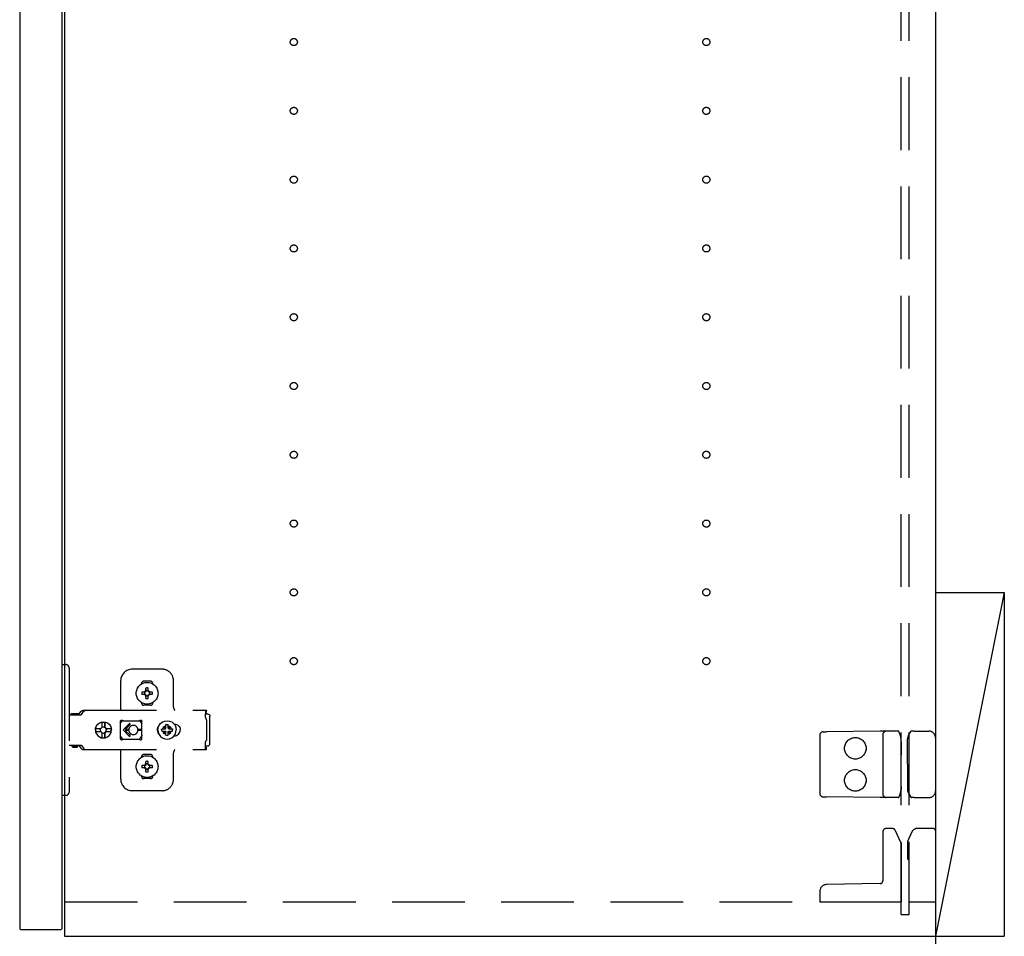
# Model space of a CAD drawing. Extents: x 19 to 1168, y 16 to 831.
# Drawn here: x 914 to 1000, y 164 to 244 of the extents above; entities that cross this region are included whole.
import ezdxf

# ---------------------------------------------------------------- set-up
doc = ezdxf.new("R2010")
doc.units = 0
doc.linetypes.add('DASHED2', pattern=[9.525, 6.35, -3.175])
for name, color, linetype in [('KI1', 7, 'CONTINUOUS'), ('KI2', 4, 'CONTINUOUS'), ('OS', 2, 'CONTINUOUS'), ('TS', 6, 'DASHED2')]:
    doc.layers.add(name, color=color, linetype=linetype)

msp = doc.modelspace()

# ---------------------------------------------------------------- linework, layer by layer
at = {"layer": 'KI1'}
for p, q in [((918, 320), (918, 164)), ((994, 320), (994, 164)), ((918, 164), (994, 164))]:
    msp.add_line(p, q, dxfattribs=at)
at = {"layer": 'KI2'}
for p, q in [((914.08, 319.34), (914.08, 164.66)), ((917.76, 319.34), (917.76, 164.66)), ((914.08, 164.66), (914.14, 164.6)), ((914.14, 164.6), (917.7, 164.6)), ((917.76, 164.66), (917.7, 164.6))]:
    msp.add_line(p, q, dxfattribs=at)
at = {"layer": 'OS'}
for p, q in [((994, 660), (994, 150)), ((994, 194), (1000, 194)), ((994, 194), (994, 164)), ((1000, 194), (994, 164)), ((1000, 194), (1000, 164)), ((994, 164), (1000, 164))]:
    msp.add_line(p, q, dxfattribs=at)
at = {"layer": 'TS'}
for p, q in [((991, 165.9), (991, 318.1)), ((991.7, 165.9), (991.7, 318.1)), ((917.76, 187.7), (918.1, 187.7)), ((917.76, 187.7), (917.76, 176.3)), ((918.4, 187.4), (918.4, 176.6)), ((926.5, 187.3), (923.9, 187.3)), ((922.9, 183.8), (922.9, 186.3)), ((924.71, 186.014), (924.71, 186.06)), ((925.5, 186.25), (924.9, 186.25)), ((925.096, 185.356), (925.096, 185.65)), ((925.304, 185.356), (925.304, 185.65)), ((925.69, 186.014), (925.69, 186.06)), ((927.5, 184), (927.5, 186.3)), ((925.044, 185.304), (924.75, 185.304)), ((925.044, 185.096), (924.75, 185.096)), ((925.025, 185.38), (925.01, 185.389)), ((925.07, 185.329), (925.01, 185.389)), ((925.019, 185.374), (925.01, 185.389)), ((925.071, 185.07), (925.011, 185.01)), ((925.02, 185.025), (925.011, 185.01)), ((925.026, 185.019), (925.011, 185.01)), ((925.061, 185.31), (925.019, 185.374)), ((925.062, 185.089), (925.02, 185.025)), ((925.089, 185.338), (925.025, 185.38)), ((925.09, 185.06), (925.026, 185.019)), ((925.05, 185.305), (925.044, 185.304)), ((925.044, 185.096), (925.051, 185.095)), ((925.055, 185.307), (925.05, 185.305)), ((925.051, 185.095), (925.057, 185.093)), ((925.061, 185.31), (925.055, 185.307)), ((925.057, 185.093), (925.062, 185.089)), ((925.066, 185.317), (925.061, 185.31)), ((925.066, 185.083), (925.062, 185.089)), ((925.07, 185.329), (925.066, 185.317)), ((925.07, 185.07), (925.066, 185.083)), ((925.083, 185.334), (925.07, 185.33)), ((925.07, 185.33), (925.07, 185.33)), ((925.07, 185.329), (925.07, 185.33)), ((925.071, 185.07), (925.07, 185.07)), ((925.07, 185.07), (925.07, 185.07)), ((925.083, 185.066), (925.071, 185.07)), ((925.089, 185.338), (925.083, 185.334)), ((925.09, 185.06), (925.083, 185.066)), ((925.093, 185.343), (925.089, 185.338)), ((925.09, 185.06), (925.093, 185.055)), ((925.095, 185.349), (925.093, 185.343)), ((925.093, 185.055), (925.095, 185.05)), ((925.096, 185.356), (925.095, 185.349)), ((925.095, 185.05), (925.096, 185.044)), ((925.096, 184.75), (925.096, 185.044)), ((925.305, 185.35), (925.304, 185.356)), ((925.304, 185.044), (925.305, 185.051)), ((925.304, 184.75), (925.304, 185.044)), ((925.307, 185.345), (925.305, 185.35)), ((925.305, 185.051), (925.307, 185.057)), ((925.31, 185.34), (925.307, 185.345)), ((925.307, 185.057), (925.311, 185.062)), ((925.374, 185.381), (925.31, 185.34)), ((925.317, 185.334), (925.31, 185.34)), ((925.317, 185.066), (925.311, 185.062)), ((925.375, 185.02), (925.311, 185.062)), ((925.329, 185.33), (925.317, 185.334)), ((925.33, 185.07), (925.317, 185.066)), ((925.389, 185.39), (925.329, 185.33)), ((925.33, 185.33), (925.329, 185.33)), ((925.334, 185.317), (925.33, 185.33)), ((925.334, 185.083), (925.33, 185.071)), ((925.33, 185.07), (925.33, 185.071)), ((925.39, 185.011), (925.33, 185.071)), ((925.33, 185.07), (925.33, 185.07)), ((925.338, 185.311), (925.334, 185.317)), ((925.34, 185.09), (925.334, 185.083)), ((925.38, 185.375), (925.338, 185.311)), ((925.343, 185.307), (925.338, 185.311)), ((925.34, 185.09), (925.345, 185.093)), ((925.381, 185.026), (925.34, 185.09)), ((925.349, 185.305), (925.343, 185.307)), ((925.345, 185.093), (925.35, 185.095)), ((925.356, 185.304), (925.349, 185.305)), ((925.35, 185.095), (925.356, 185.096)), ((925.65, 185.304), (925.356, 185.304)), ((925.65, 185.096), (925.356, 185.096)), ((925.389, 185.39), (925.374, 185.381)), ((925.39, 185.011), (925.375, 185.02)), ((925.389, 185.39), (925.38, 185.375)), ((925.39, 185.011), (925.381, 185.026)), ((924.71, 184.34), (924.71, 184.386)), ((925.5, 184.15), (924.9, 184.15)), ((925.2, 184.22), (925.2, 184.25)), ((925.69, 184.34), (925.69, 184.386)), ((918.4, 183.315), (919.397, 183.315)), ((918.569, 183.38), (918.577, 183.41)), ((918.569, 183.32), (918.569, 183.38)), ((918.569, 183.32), (919.239, 183.32)), ((918.577, 183.41), (918.599, 183.432)), ((918.599, 183.432), (918.629, 183.44)), ((918.629, 183.44), (919.179, 183.44)), ((918.637, 183.32), (918.647, 183.317)), ((918.647, 183.317), (918.649, 183.315)), ((919.159, 183.315), (919.162, 183.317)), ((919.162, 183.317), (919.172, 183.32)), ((919.167, 183.315), (919.19, 183.318)), ((919.179, 183.44), (919.209, 183.432)), ((919.19, 183.318), (919.197, 183.32)), ((919.209, 183.432), (919.231, 183.41)), ((919.231, 183.41), (919.239, 183.38)), ((919.239, 183.32), (919.239, 183.38)), ((919.239, 183.347), (919.247, 183.356)), ((919.247, 183.356), (919.424, 183.598)), ((919.397, 183.315), (919.42, 183.318)), ((919.42, 183.318), (919.442, 183.326)), ((919.424, 183.598), (919.454, 183.633)), ((919.442, 183.326), (919.461, 183.339)), ((919.454, 183.633), (919.489, 183.663)), ((919.461, 183.339), (919.477, 183.356)), ((919.477, 183.356), (919.654, 183.598)), ((919.489, 183.663), (919.529, 183.688)), ((919.529, 183.688), (919.572, 183.705)), ((919.572, 183.705), (919.617, 183.716)), ((919.617, 183.716), (919.664, 183.72)), ((919.654, 183.598), (919.684, 183.633)), ((919.664, 183.72), (930.389, 183.72)), ((919.684, 183.633), (919.691, 183.639)), ((919.691, 183.639), (919.72, 183.663)), ((919.72, 183.663), (919.735, 183.674)), ((919.735, 183.674), (919.76, 183.688)), ((919.76, 183.688), (919.786, 183.699)), ((919.786, 183.699), (919.803, 183.705)), ((919.803, 183.705), (919.84, 183.715)), ((919.84, 183.715), (919.848, 183.716)), ((919.848, 183.716), (919.895, 183.72)), ((930.293, 183.697), (930.393, 183.697)), ((930.293, 183.697), (930.294, 183.677)), ((930.294, 183.677), (930.296, 183.626)), ((930.296, 183.626), (930.298, 183.56)), ((930.298, 183.56), (930.299, 183.483)), ((930.299, 183.52), (930.393, 183.52)), ((930.299, 183.483), (930.299, 183.4)), ((930.299, 183.4), (930.48, 183.4)), ((930.299, 183.115), (930.299, 183.4)), ((930.299, 183.115), (930.301, 183.078)), ((930.301, 183.078), (930.306, 183.043)), ((930.306, 183.043), (930.314, 183.007)), ((930.389, 183.72), (930.391, 183.709)), ((930.391, 183.709), (930.393, 183.697)), ((930.393, 183.52), (930.393, 183.697)), ((930.48, 183.4), (930.557, 183.385)), ((930.557, 183.385), (930.621, 183.341)), ((930.621, 183.341), (930.665, 183.277)), ((930.665, 183.277), (930.68, 183.2)), ((930.68, 180.8), (930.68, 183.2)), ((920.684, 182), (920.708, 182.181)), ((920.708, 182.181), (920.778, 182.35)), ((920.713, 182.122), (920.721, 182.181)), ((920.721, 182.181), (920.79, 182.35)), ((920.778, 182.35), (920.889, 182.495)), ((920.79, 182.35), (920.901, 182.495)), ((920.889, 182.495), (921.033, 182.606)), ((920.901, 182.495), (921.046, 182.606)), ((921.033, 182.606), (921.201, 182.676)), ((921.046, 182.606), (921.214, 182.676)), ((921.171, 182.122), (921.217, 182.191)), ((921.201, 182.676), (921.382, 182.7)), ((921.214, 182.676), (921.273, 182.684)), ((921.217, 182.191), (921.286, 182.237)), ((921.273, 182.684), (921.276, 182.632)), ((921.274, 182.668), (921.383, 182.683)), ((921.276, 182.632), (921.283, 182.633)), ((921.283, 182.633), (921.286, 182.604)), ((921.286, 182.237), (921.286, 182.604)), ((921.286, 182.251), (921.383, 182.27)), ((921.373, 182.268), (921.467, 182.249)), ((921.382, 182.7), (921.516, 182.682)), ((921.383, 182.683), (921.504, 182.667)), ((921.383, 182.27), (921.486, 182.249)), ((921.467, 182.249), (921.554, 182.191)), ((921.486, 182.249), (921.504, 182.237)), ((921.504, 182.237), (921.504, 182.667)), ((921.504, 182.667), (921.51, 182.554)), ((921.504, 182.237), (921.529, 182.237)), ((921.51, 182.554), (921.516, 182.684)), ((921.516, 182.684), (921.522, 182.554)), ((921.516, 182.684), (921.575, 182.676)), ((921.522, 182.554), (921.526, 182.633)), ((921.526, 182.633), (921.529, 182.604)), ((921.529, 182.237), (921.529, 182.604)), ((921.529, 182.237), (921.597, 182.191)), ((921.554, 182.191), (921.612, 182.103)), ((921.575, 182.676), (921.743, 182.606)), ((921.597, 182.191), (921.643, 182.122)), ((921.743, 182.606), (921.888, 182.495)), ((921.888, 182.495), (921.999, 182.35)), ((921.999, 182.35), (922.068, 182.181)), ((922.068, 182.181), (922.076, 182.122)), ((922.872, 182.765), (922.88, 182.803)), ((922.872, 182.583), (923.013, 182.778)), ((922.872, 181.235), (922.872, 182.765)), ((922.88, 182.803), (922.901, 182.836)), ((922.901, 182.836), (922.934, 182.857)), ((922.934, 182.857), (922.968, 182.864)), ((922.968, 182.864), (922.98, 182.862)), ((922.98, 182.862), (922.991, 182.858)), ((922.991, 182.858), (923.002, 182.853)), ((923.002, 182.853), (923.024, 182.842)), ((923.013, 182.778), (923.071, 182.823)), ((923.024, 182.842), (923.047, 182.832)), ((923.047, 182.832), (923.07, 182.824)), ((923.07, 182.824), (923.094, 182.817)), ((923.071, 182.823), (923.073, 182.823)), ((923.094, 182.817), (923.118, 182.812)), ((923.635, 182.535), (923.1, 182)), ((923.118, 182.812), (923.143, 182.808)), ((923.143, 182.808), (923.167, 182.806)), ((923.167, 182.806), (923.192, 182.805)), ((923.184, 182.806), (923.208, 182.805)), ((923.192, 182.805), (924.416, 182.805)), ((923.706, 182.465), (923.291, 182.05)), ((923.63, 182.153), (923.618, 182.12)), ((923.641, 182.177), (923.63, 182.153)), ((923.654, 182.2), (923.641, 182.177)), ((923.667, 182.222), (923.654, 182.2)), ((923.683, 182.243), (923.667, 182.222)), ((923.699, 182.264), (923.683, 182.243)), ((923.717, 182.283), (923.699, 182.264)), ((923.736, 182.301), (923.717, 182.283)), ((923.757, 182.317), (923.736, 182.301)), ((923.778, 182.333), (923.757, 182.317)), ((923.8, 182.346), (923.778, 182.333)), ((923.823, 182.359), (923.8, 182.346)), ((923.847, 182.37), (923.823, 182.359)), ((923.896, 182.386), (923.847, 182.37)), ((923.948, 182.397), (923.896, 182.386)), ((924, 182.4), (923.948, 182.397)), ((924.416, 182.805), (924.441, 182.806)), ((924.441, 182.806), (924.465, 182.808)), ((924.465, 182.808), (924.489, 182.812)), ((924.489, 182.812), (924.514, 182.817)), ((924.508, 182.816), (924.557, 182.778)), ((924.514, 182.817), (924.537, 182.824)), ((924.537, 182.824), (924.56, 182.832)), ((924.557, 182.778), (924.738, 182.529)), ((924.56, 182.832), (924.583, 182.842)), ((924.583, 182.842), (924.605, 182.853)), ((924.605, 182.853), (924.616, 182.858)), ((924.616, 182.858), (924.628, 182.862)), ((924.628, 182.862), (924.64, 182.864)), ((924.64, 182.864), (924.674, 182.857)), ((924.674, 182.857), (924.706, 182.836)), ((924.706, 182.836), (924.727, 182.805)), ((924.727, 182.805), (924.728, 182.803)), ((924.728, 182.803), (924.738, 182.765)), ((924.736, 182.491), (924.737, 182.498)), ((924.736, 182.481), (924.736, 182.491)), ((924.736, 182.47), (924.736, 182.481)), ((924.736, 181.53), (924.736, 182.47)), ((924.737, 182.498), (924.738, 182.5)), ((924.738, 182.5), (924.738, 182.766)), ((924.738, 182.5), (924.738, 182.5)), ((926.091, 182.101), (926.121, 182.199)), ((926.121, 182.199), (926.169, 182.289)), ((926.136, 182), (926.163, 182.208)), ((926.15, 182.106), (926.15, 182.253)), ((926.16, 182.182), (926.16, 182.272)), ((926.163, 182.208), (926.244, 182.402)), ((926.169, 182.289), (926.225, 182.358)), ((926.2, 182.296), (926.2, 182.327)), ((926.244, 182.402), (926.371, 182.569)), ((926.371, 182.569), (926.538, 182.696)), ((926.538, 182.696), (926.732, 182.777)), ((926.568, 182.104), (926.605, 182.193)), ((926.605, 182.193), (926.658, 182.262)), ((926.639, 182.302), (926.64, 182.3)), ((926.639, 182.302), (926.811, 182.13)), ((926.639, 182.302), (926.68, 182.284)), ((926.64, 182.3), (926.658, 182.262)), ((926.658, 182.262), (926.794, 182.107)), ((926.68, 182.284), (926.747, 182.335)), ((926.68, 182.284), (926.834, 182.148)), ((926.732, 182.777), (926.94, 182.804)), ((926.747, 182.335), (926.836, 182.372)), ((926.833, 182.143), (926.836, 182.156)), ((926.836, 182.47), (926.94, 182.483)), ((926.836, 182.156), (926.836, 182.47)), ((926.94, 182.804), (927.148, 182.777)), ((926.94, 182.483), (927.044, 182.47)), ((927.044, 182.156), (927.044, 182.47)), ((927.044, 182.372), (927.133, 182.335)), ((927.044, 182.156), (927.047, 182.143)), ((927.047, 182.146), (927.202, 182.282)), ((927.07, 182.129), (927.242, 182.301)), ((927.088, 182.106), (927.224, 182.26)), ((927.133, 182.335), (927.202, 182.282)), ((927.148, 182.777), (927.342, 182.696)), ((927.202, 182.282), (927.24, 182.3)), ((927.224, 182.26), (927.242, 182.301)), ((927.224, 182.26), (927.275, 182.193)), ((927.24, 182.3), (927.242, 182.301)), ((927.275, 182.193), (927.312, 182.104)), ((927.342, 182.696), (927.509, 182.569)), ((927.509, 182.569), (927.636, 182.402)), ((927.546, 182.52), (927.561, 182.52)), ((927.561, 182.52), (927.662, 182.51)), ((927.636, 182.402), (927.717, 182.208)), ((927.642, 182.512), (927.645, 182.512)), ((927.662, 182.51), (927.759, 182.48)), ((927.717, 182.208), (927.744, 182)), ((927.759, 182.48), (927.849, 182.432)), ((927.849, 182.432), (927.928, 182.368)), ((927.928, 182.368), (927.993, 182.289)), ((927.993, 182.289), (928.041, 182.199)), ((928.041, 182.199), (928.07, 182.101)), ((930.314, 183.007), (930.325, 182.973)), ((930.325, 182.973), (930.34, 182.94)), ((930.34, 182.94), (930.357, 182.908)), ((930.357, 182.908), (930.377, 182.878)), ((930.377, 182.878), (930.4, 182.849)), ((930.4, 181.151), (930.4, 182.849)), ((920.684, 182), (920.708, 181.819)), ((920.703, 182), (920.719, 182.122)), ((920.703, 182), (920.719, 181.878)), ((920.708, 181.819), (920.778, 181.65)), ((920.713, 182.122), (921.171, 182.122)), ((920.713, 181.878), (921.171, 181.878)), ((920.713, 181.878), (920.721, 181.819)), ((920.721, 181.819), (920.79, 181.65)), ((920.778, 181.65), (920.889, 181.505)), ((920.79, 181.65), (920.901, 181.505)), ((920.889, 181.505), (921.033, 181.394)), ((920.901, 181.505), (921.046, 181.394)), ((921.033, 181.394), (921.201, 181.324)), ((921.046, 181.394), (921.214, 181.324)), ((921.114, 182), (921.134, 182.103)), ((921.114, 182), (921.134, 181.897)), ((921.134, 182.103), (921.147, 182.122)), ((921.134, 181.897), (921.147, 181.878)), ((921.171, 181.878), (921.217, 181.809)), ((921.201, 181.324), (921.382, 181.3)), ((921.214, 181.324), (921.273, 181.316)), ((921.217, 181.809), (921.286, 181.763)), ((921.273, 181.316), (921.276, 181.368)), ((921.274, 181.332), (921.383, 181.317)), ((921.276, 181.368), (921.283, 181.367)), ((921.283, 181.367), (921.286, 181.396)), ((921.286, 181.396), (921.286, 181.763)), ((921.286, 181.749), (921.383, 181.73)), ((921.373, 181.732), (921.467, 181.751)), ((921.382, 181.3), (921.516, 181.318)), ((921.383, 181.73), (921.486, 181.751)), ((921.383, 181.317), (921.504, 181.333)), ((921.467, 181.751), (921.554, 181.809)), ((921.486, 181.751), (921.504, 181.763)), ((921.504, 181.763), (921.529, 181.763)), ((921.504, 181.333), (921.504, 181.763)), ((921.504, 181.333), (921.51, 181.446)), ((921.51, 181.446), (921.516, 181.316)), ((921.516, 181.316), (921.522, 181.446)), ((921.516, 181.316), (921.575, 181.324)), ((921.522, 181.446), (921.526, 181.367)), ((921.526, 181.367), (921.529, 181.396)), ((921.529, 181.763), (921.597, 181.809)), ((921.529, 181.396), (921.529, 181.763)), ((921.554, 181.809), (921.612, 181.897)), ((921.575, 181.324), (921.743, 181.394)), ((921.597, 181.809), (921.643, 181.878)), ((921.612, 182.103), (921.633, 182)), ((921.612, 181.897), (921.633, 182)), ((921.619, 182.122), (922.076, 182.122)), ((921.619, 182.122), (921.631, 182.103)), ((921.619, 181.878), (921.631, 181.897)), ((921.619, 181.878), (922.076, 181.878)), ((921.631, 182.103), (921.652, 182)), ((921.631, 181.897), (921.652, 182)), ((921.743, 181.394), (921.888, 181.505)), ((921.888, 181.505), (921.999, 181.65)), ((921.999, 181.65), (922.068, 181.819)), ((922.047, 182.122), (922.063, 182)), ((922.047, 181.878), (922.063, 182)), ((922.064, 182.122), (922.08, 182)), ((922.064, 181.878), (922.08, 182)), ((922.068, 181.819), (922.076, 181.878)), ((922.872, 181.417), (923.013, 181.222)), ((923.635, 181.465), (923.1, 182)), ((923.605, 182.05), (923.291, 182.05)), ((923.605, 181.95), (923.291, 181.95)), ((923.706, 181.535), (923.291, 181.95)), ((923.605, 182.05), (923.6, 182)), ((923.605, 181.95), (923.6, 182)), ((923.609, 182.085), (923.605, 182.05)), ((923.605, 181.95), (923.609, 181.915)), ((923.618, 182.12), (923.609, 182.085)), ((923.609, 181.915), (923.618, 181.88)), ((923.618, 181.88), (923.63, 181.847)), ((923.63, 181.847), (923.641, 181.823)), ((923.641, 181.823), (923.654, 181.8)), ((923.654, 181.8), (923.667, 181.778)), ((923.667, 181.778), (923.683, 181.756)), ((923.683, 181.756), (923.699, 181.736)), ((923.699, 181.736), (923.717, 181.717)), ((923.717, 181.717), (923.736, 181.699)), ((923.736, 181.699), (923.757, 181.683)), ((923.757, 181.683), (923.778, 181.667)), ((923.778, 181.667), (923.8, 181.654)), ((923.8, 181.654), (923.823, 181.641)), ((923.823, 181.641), (923.847, 181.63)), ((923.847, 181.63), (923.896, 181.614)), ((923.896, 181.614), (923.948, 181.603)), ((923.948, 181.603), (924, 181.6)), ((924.69, 182.05), (924.397, 182.05)), ((924.4, 181.998), (924.397, 182.05)), ((924.4, 181.998), (924.397, 181.95)), ((924.69, 181.95), (924.397, 181.95)), ((924.557, 181.222), (924.738, 181.471)), ((924.736, 181.53), (924.736, 181.519)), ((924.736, 181.519), (924.736, 181.509)), ((924.736, 181.509), (924.737, 181.502)), ((924.737, 181.502), (924.738, 181.5)), ((924.738, 181.234), (924.738, 181.5)), ((926.081, 182), (926.091, 182.101)), ((926.081, 182), (926.091, 181.899)), ((926.091, 181.899), (926.121, 181.801)), ((926.121, 181.801), (926.169, 181.711)), ((926.136, 182), (926.163, 181.792)), ((926.15, 181.747), (926.15, 181.894)), ((926.16, 181.728), (926.16, 181.818)), ((926.163, 181.792), (926.244, 181.598)), ((926.169, 181.711), (926.225, 181.642)), ((926.2, 181.673), (926.2, 181.704)), ((926.244, 181.598), (926.371, 181.431)), ((926.371, 181.431), (926.538, 181.304)), ((926.457, 182), (926.47, 182.104)), ((926.457, 182), (926.47, 181.896)), ((926.47, 182.104), (926.784, 182.104)), ((926.47, 181.896), (926.784, 181.896)), ((926.538, 181.304), (926.732, 181.223)), ((926.568, 181.896), (926.605, 181.807)), ((926.605, 181.807), (926.656, 181.74)), ((926.638, 181.699), (926.81, 181.871)), ((926.638, 181.699), (926.656, 181.74)), ((926.638, 181.699), (926.64, 181.7)), ((926.64, 181.7), (926.678, 181.718)), ((926.656, 181.74), (926.792, 181.894)), ((926.678, 181.718), (926.833, 181.854)), ((926.678, 181.718), (926.747, 181.665)), ((926.747, 181.665), (926.836, 181.628)), ((926.784, 182.104), (926.797, 182.107)), ((926.784, 181.896), (926.797, 181.893)), ((926.797, 182.107), (926.806, 182.117)), ((926.797, 181.893), (926.806, 181.883)), ((926.806, 182.117), (926.81, 182.13)), ((926.806, 181.883), (926.81, 181.87)), ((926.81, 182.13), (926.823, 182.134)), ((926.81, 181.87), (926.823, 181.866)), ((926.823, 182.134), (926.833, 182.143)), ((926.823, 181.866), (926.833, 181.857)), ((926.833, 181.857), (926.836, 181.844)), ((926.836, 181.53), (926.836, 181.844)), ((926.836, 181.53), (926.94, 181.517)), ((926.94, 181.517), (927.044, 181.53)), ((927.044, 181.844), (927.047, 181.857)), ((927.044, 181.53), (927.044, 181.844)), ((927.044, 181.628), (927.133, 181.665)), ((927.046, 181.852), (927.2, 181.716)), ((927.047, 182.143), (927.057, 182.134)), ((927.047, 181.857), (927.057, 181.866)), ((927.057, 182.134), (927.07, 182.13)), ((927.057, 181.866), (927.07, 181.87)), ((927.069, 181.87), (927.241, 181.698)), ((927.07, 182.13), (927.074, 182.117)), ((927.07, 181.87), (927.074, 181.883)), ((927.074, 182.117), (927.083, 182.107)), ((927.074, 181.883), (927.083, 181.893)), ((927.083, 182.107), (927.096, 182.104)), ((927.083, 181.893), (927.096, 181.896)), ((927.086, 181.893), (927.222, 181.738)), ((927.096, 182.104), (927.41, 182.104)), ((927.096, 181.896), (927.41, 181.896)), ((927.133, 181.665), (927.2, 181.716)), ((927.148, 181.223), (927.342, 181.304)), ((927.2, 181.716), (927.241, 181.698)), ((927.222, 181.738), (927.275, 181.807)), ((927.222, 181.738), (927.24, 181.7)), ((927.24, 181.7), (927.241, 181.698)), ((927.275, 181.807), (927.312, 181.896)), ((927.342, 181.304), (927.509, 181.431)), ((927.41, 182.104), (927.423, 182)), ((927.41, 181.896), (927.423, 182)), ((927.509, 181.431), (927.636, 181.598)), ((927.546, 181.48), (927.561, 181.48)), ((927.561, 181.48), (927.662, 181.49)), ((927.636, 181.598), (927.717, 181.792)), ((927.642, 181.488), (927.645, 181.488)), ((927.662, 181.49), (927.759, 181.52)), ((927.717, 181.792), (927.744, 182)), ((927.759, 181.52), (927.849, 181.568)), ((927.849, 181.568), (927.928, 181.632)), ((927.928, 181.632), (927.993, 181.711)), ((927.993, 181.711), (928.041, 181.801)), ((928.041, 181.801), (928.07, 181.899)), ((928.07, 182.101), (928.08, 182)), ((928.07, 181.899), (928.08, 182)), ((983.9, 181.541), (983.9, 176.459)), ((984.197, 181.841), (984.492, 181.843)), ((989.167, 181.884), (984.492, 181.843)), ((989.697, 181.889), (989.167, 181.884)), ((989.4, 181.589), (989.4, 176.411)), ((990.273, 181.894), (989.697, 181.889)), ((990.741, 181.898), (990.273, 181.894)), ((990.798, 181.858), (990.797, 181.861)), ((990.913, 181.578), (990.798, 181.858)), ((991.633, 181.509), (991.84, 181.868)), ((991.84, 181.868), (991.841, 181.87)), ((992.145, 181.9), (991.893, 181.9)), ((992.145, 181.9), (992.417, 181.9)), ((992.417, 181.9), (993.4, 181.9)), ((994, 181.3), (994, 176.7)), ((918.4, 180.685), (919.397, 180.685)), ((918.658, 180.55), (918.658, 180.685)), ((918.658, 180.55), (919.151, 180.55)), ((918.658, 180.55), (918.718, 180.49)), ((918.718, 180.49), (919.091, 180.49)), ((919.091, 180.49), (919.151, 180.55)), ((919.151, 180.55), (919.151, 180.685)), ((919.167, 180.685), (919.19, 180.682)), ((919.19, 180.682), (919.212, 180.674)), ((919.212, 180.674), (919.232, 180.661)), ((919.232, 180.661), (919.247, 180.644)), ((919.247, 180.644), (919.424, 180.402)), ((919.397, 180.685), (919.42, 180.682)), ((919.42, 180.682), (919.442, 180.674)), ((919.442, 180.674), (919.461, 180.661)), ((919.461, 180.661), (919.477, 180.644)), ((919.477, 180.644), (919.654, 180.402)), ((922.872, 181.235), (922.88, 181.197)), ((922.88, 181.197), (922.901, 181.164)), ((922.901, 181.164), (922.934, 181.143)), ((922.934, 181.143), (922.968, 181.136)), ((922.968, 181.136), (922.98, 181.138)), ((922.98, 181.138), (922.991, 181.142)), ((922.991, 181.142), (923.002, 181.147)), ((923.002, 181.147), (923.024, 181.158)), ((923.013, 181.222), (923.071, 181.177)), ((923.024, 181.158), (923.047, 181.168)), ((923.047, 181.168), (923.07, 181.176)), ((923.07, 181.176), (923.094, 181.183)), ((923.071, 181.177), (923.073, 181.177)), ((923.094, 181.183), (923.118, 181.188)), ((923.118, 181.188), (923.143, 181.192)), ((923.143, 181.192), (923.167, 181.194)), ((923.167, 181.194), (923.192, 181.195)), ((923.192, 181.195), (924.416, 181.195)), ((924.416, 181.195), (924.441, 181.194)), ((924.441, 181.194), (924.465, 181.192)), ((924.465, 181.192), (924.489, 181.188)), ((924.489, 181.188), (924.514, 181.183)), ((924.508, 181.184), (924.557, 181.222)), ((924.514, 181.183), (924.537, 181.176)), ((924.537, 181.176), (924.56, 181.168)), ((924.56, 181.168), (924.583, 181.158)), ((924.583, 181.158), (924.605, 181.147)), ((924.605, 181.147), (924.616, 181.142)), ((924.616, 181.142), (924.628, 181.138)), ((924.628, 181.138), (924.64, 181.136)), ((924.64, 181.136), (924.674, 181.143)), ((924.674, 181.143), (924.706, 181.164)), ((924.706, 181.164), (924.727, 181.195)), ((924.727, 181.195), (924.728, 181.197)), ((924.728, 181.197), (924.738, 181.235)), ((926.732, 181.223), (926.94, 181.196)), ((926.828, 181.21), (926.832, 181.21)), ((926.94, 181.196), (927.148, 181.223)), ((930.296, 180.374), (930.298, 180.44)), ((930.298, 180.44), (930.299, 180.517)), ((930.299, 180.885), (930.301, 180.922)), ((930.299, 180.6), (930.299, 180.885)), ((930.299, 180.6), (930.48, 180.6)), ((930.299, 180.517), (930.299, 180.6)), ((930.299, 180.48), (930.393, 180.48)), ((930.301, 180.922), (930.306, 180.957)), ((930.306, 180.957), (930.314, 180.993)), ((930.314, 180.993), (930.325, 181.027)), ((930.325, 181.027), (930.34, 181.06)), ((930.34, 181.06), (930.357, 181.092)), ((930.357, 181.092), (930.377, 181.122)), ((930.377, 181.122), (930.4, 181.151)), ((930.393, 180.303), (930.393, 180.48)), ((930.48, 180.6), (930.557, 180.615)), ((930.557, 180.615), (930.621, 180.659)), ((930.621, 180.659), (930.665, 180.723)), ((930.665, 180.723), (930.68, 180.8)), ((990.99, 180.965), (990.988, 181.207)), ((990.99, 180.965), (991, 179.8)), ((991.54, 179.8), (991.551, 181.116)), ((991.551, 181.116), (991.552, 181.214)), ((919.424, 180.402), (919.454, 180.367)), ((919.454, 180.367), (919.489, 180.337)), ((919.489, 180.337), (919.529, 180.312)), ((919.529, 180.312), (919.572, 180.295)), ((919.572, 180.295), (919.617, 180.284)), ((919.617, 180.284), (919.664, 180.28)), ((919.654, 180.402), (919.684, 180.367)), ((919.664, 180.28), (930.389, 180.28)), ((919.684, 180.367), (919.719, 180.337)), ((919.719, 180.337), (919.72, 180.337)), ((919.72, 180.337), (919.76, 180.312)), ((919.76, 180.312), (919.803, 180.295)), ((919.803, 180.295), (919.804, 180.294)), ((919.804, 180.294), (919.848, 180.284)), ((919.848, 180.284), (919.895, 180.28)), ((922.9, 177.7), (922.9, 180.2)), ((924.71, 179.614), (924.71, 179.66)), ((925.5, 179.85), (924.9, 179.85)), ((925.69, 179.614), (925.69, 179.66)), ((927.5, 177.7), (927.5, 180)), ((930.293, 180.303), (930.294, 180.323)), ((930.293, 180.303), (930.393, 180.303)), ((930.294, 180.323), (930.296, 180.374)), ((930.389, 180.28), (930.391, 180.291)), ((930.391, 180.291), (930.393, 180.303)), ((991, 178.2), (991, 179.8)), ((991.54, 179), (991.54, 179.8)), ((925.044, 178.904), (924.75, 178.904)), ((925.025, 178.98), (925.01, 178.989)), ((925.07, 178.929), (925.01, 178.989)), ((925.019, 178.974), (925.01, 178.989)), ((925.061, 178.91), (925.019, 178.974)), ((925.089, 178.938), (925.025, 178.98)), ((925.05, 178.905), (925.044, 178.904)), ((925.055, 178.907), (925.05, 178.905)), ((925.061, 178.91), (925.055, 178.907)), ((925.066, 178.917), (925.061, 178.91)), ((925.07, 178.929), (925.066, 178.917)), ((925.083, 178.934), (925.07, 178.93)), ((925.07, 178.93), (925.07, 178.93)), ((925.07, 178.929), (925.07, 178.93)), ((925.089, 178.938), (925.083, 178.934)), ((925.093, 178.943), (925.089, 178.938)), ((925.095, 178.949), (925.093, 178.943)), ((925.096, 178.956), (925.095, 178.949)), ((925.096, 178.956), (925.096, 179.25)), ((925.304, 178.956), (925.304, 179.25)), ((925.305, 178.95), (925.304, 178.956)), ((925.307, 178.945), (925.305, 178.95)), ((925.31, 178.94), (925.307, 178.945)), ((925.374, 178.981), (925.31, 178.94)), ((925.317, 178.934), (925.31, 178.94)), ((925.329, 178.93), (925.317, 178.934)), ((925.389, 178.99), (925.329, 178.93)), ((925.33, 178.93), (925.329, 178.93)), ((925.33, 178.93), (925.33, 178.93)), ((925.334, 178.917), (925.33, 178.93)), ((925.338, 178.911), (925.334, 178.917)), ((925.38, 178.975), (925.338, 178.911)), ((925.343, 178.907), (925.338, 178.911)), ((925.349, 178.905), (925.343, 178.907)), ((925.356, 178.904), (925.349, 178.905)), ((925.65, 178.904), (925.356, 178.904)), ((925.389, 178.99), (925.374, 178.981)), ((925.389, 178.99), (925.38, 178.975)), ((991.54, 179), (991.54, 178.2)), ((924.71, 177.94), (924.71, 177.986)), ((925.044, 178.696), (924.75, 178.696)), ((925.071, 178.67), (925.011, 178.61)), ((925.02, 178.625), (925.011, 178.61)), ((925.026, 178.619), (925.011, 178.61)), ((925.062, 178.689), (925.02, 178.625)), ((925.09, 178.66), (925.026, 178.619)), ((925.044, 178.696), (925.051, 178.695)), ((925.051, 178.695), (925.057, 178.693)), ((925.057, 178.693), (925.062, 178.689)), ((925.066, 178.683), (925.062, 178.689)), ((925.07, 178.67), (925.066, 178.683)), ((925.071, 178.67), (925.07, 178.67)), ((925.083, 178.666), (925.071, 178.67)), ((925.09, 178.66), (925.083, 178.666)), ((925.09, 178.66), (925.093, 178.655)), ((925.093, 178.655), (925.095, 178.65)), ((925.095, 178.65), (925.096, 178.644)), ((925.096, 178.35), (925.096, 178.644)), ((925.304, 178.644), (925.305, 178.651)), ((925.304, 178.35), (925.304, 178.644)), ((925.305, 178.651), (925.307, 178.657)), ((925.307, 178.657), (925.311, 178.662)), ((925.317, 178.666), (925.311, 178.662)), ((925.375, 178.62), (925.311, 178.662)), ((925.33, 178.67), (925.317, 178.666)), ((925.334, 178.683), (925.33, 178.671)), ((925.33, 178.67), (925.33, 178.671)), ((925.39, 178.611), (925.33, 178.671)), ((925.33, 178.67), (925.33, 178.67)), ((925.34, 178.69), (925.334, 178.683)), ((925.34, 178.69), (925.345, 178.693)), ((925.381, 178.626), (925.34, 178.69)), ((925.345, 178.693), (925.35, 178.695)), ((925.35, 178.695), (925.356, 178.696)), ((925.65, 178.696), (925.356, 178.696)), ((925.39, 178.611), (925.375, 178.62)), ((925.39, 178.611), (925.381, 178.626)), ((925.69, 177.94), (925.69, 177.986)), ((990.99, 177.035), (991, 178.2)), ((991.54, 178.2), (991.551, 176.884)), ((925.5, 177.75), (924.9, 177.75)), ((925.2, 177.82), (925.2, 177.85)), ((990.99, 177.035), (990.988, 176.793)), ((917.76, 176.3), (918.1, 176.3)), ((926.5, 176.7), (923.9, 176.7)), ((984.197, 176.159), (984.492, 176.157)), ((989.167, 176.116), (984.492, 176.157)), ((990.797, 176.139), (990.798, 176.142)), ((990.913, 176.422), (990.798, 176.142)), ((991.551, 176.884), (991.552, 176.786)), ((991.633, 176.491), (991.84, 176.132)), ((989.697, 176.111), (989.167, 176.116)), ((990.273, 176.106), (989.697, 176.111)), ((990.741, 176.102), (990.273, 176.106)), ((991.841, 176.13), (991.84, 176.132)), ((992.145, 176.1), (991.893, 176.1)), ((992.145, 176.1), (992.417, 176.1)), ((992.417, 176.1), (993.4, 176.1)), ((989.4, 173.1), (989.4, 168.836)), ((990.247, 173.4), (989.7, 173.4)), ((991, 172.113), (990.465, 173.261)), ((991.937, 173.111), (991.54, 172.259)), ((993.8, 173.4), (992.391, 173.4)), ((994, 173.2), (994, 167)), ((991, 172.113), (991, 167)), ((991.54, 172.259), (991.54, 170.8)), ((991.54, 170.8), (991.54, 170.769)), ((991.7, 170.56), (991.7, 170.607)), ((991.7, 167), (991.7, 170.56)), ((989.164, 168.596), (984.489, 168.511)), ((983.9, 167.911), (983.9, 167)), ((918, 167), (991, 167)), ((983.9, 167), (991, 167)), ((991.7, 167), (994, 167)), ((991, 165.9), (991.7, 165.9))]:
    msp.add_line(p, q, dxfattribs=at)
for centre, radius in [((938, 242), 0.31), ((974, 242), 0.31), ((938, 236), 0.31), ((974, 236), 0.31), ((938, 230), 0.31), ((974, 230), 0.31), ((938, 224), 0.31), ((974, 224), 0.31), ((938, 218), 0.31), ((974, 218), 0.31), ((938, 212), 0.31), ((974, 212), 0.31), ((938, 206), 0.31), ((974, 206), 0.31), ((938, 200), 0.31), ((974, 200), 0.31), ((938, 194), 0.31), ((974, 194), 0.31), ((938, 188), 0.31), ((974, 188), 0.31), ((925.2, 185.2), 0.95), ((987, 180.4), 0.94), ((925.2, 178.8), 0.95), ((987, 177.6), 0.94)]:
    msp.add_circle(centre, radius, dxfattribs=at)
for centre, radius, start, end in [((918.1, 187.4), 0.3, 0, 90), ((923.9, 186.3), 1, 90, 179.99996), ((926.5, 186.3), 1, 359.99994, 90), ((924.9, 186.06), 0.19, 90, 179.99977), ((925.2, 185.2), 0.462, 76.99212, 103.00856), ((925.5, 186.06), 0.19, 359.99971, 90), ((925.2, 185.2), 0.462, 166.99061, 193.00919), ((925.2, 185.2), 0.234, 153.61308, 206.38624), ((925.2, 185.2), 0.234, 63.61264, 116.38845), ((925.2, 185.2), 0.234, 243.6137, 296.38628), ((925.2, 185.2), 0.462, 256.99179, 283.00824), ((925.2, 185.2), 0.234, 333.61421, 26.38524), ((925.2, 185.2), 0.462, 346.99144, 13.00827), ((924.9, 184.34), 0.19, 180.00015, 270), ((925.5, 184.34), 0.19, 270, 0.00011), ((927.9, 184), 0.4, 180, 224.427), ((922.5, 183.8), 0.4, 348.46303, 359.99997), ((923.671, 182.5), 0.05, 314.98987, 135.01047), ((924, 182), 0.4, 7.17857, 90.00375), ((923.671, 181.5), 0.05, 225.00455, 44.99593), ((924, 182), 0.4, 270, 352.81616), ((924.69, 182), 0.05, 270, 90), ((984.2, 181.541), 0.3, 90.50001, 180), ((989.7, 181.589), 0.3, 90.50001, 180), ((990.74, 181.878), 0.0197, 56.56613, 87.32186), ((990.742, 181.838), 0.06, 22.30141, 90.50001), ((990.743, 181.836), 0.0598, 22.34119, 82.12022), ((989.988, 181.199), 1, 0.5, 22.30141), ((992.152, 181.209), 0.6, 150, 179.5), ((991.891, 181.838), 0.0596, 99.0121, 149.96216), ((991.893, 181.84), 0.06, 90, 150), ((991.894, 181.876), 0.0243, 92.90155, 120.20566), ((993.4, 181.3), 0.6, 0, 90.00001), ((922.5, 180.2), 0.4, 0.00003, 11.53696), ((924.9, 179.66), 0.19, 90, 179.99977), ((925.5, 179.66), 0.19, 359.99774, 90), ((927.9, 180), 0.4, 135.573, 180), ((925.2, 178.8), 0.462, 166.98807, 193.00861), ((925.2, 178.8), 0.234, 153.61291, 206.38632), ((925.2, 178.8), 0.462, 76.98933, 103.00466), ((925.2, 178.8), 0.234, 63.61571, 116.393), ((925.2, 178.8), 0.234, 333.61433, 26.38512), ((925.2, 178.8), 0.462, 346.99126, 13.00847), ((924.9, 177.94), 0.19, 179.99589, 270.00741), ((925.2, 178.8), 0.234, 243.61198, 296.3831), ((925.2, 178.8), 0.462, 256.99021, 283.00433), ((925.5, 177.94), 0.19, 270.00735, 0.00458), ((923.9, 177.7), 1, 180.00007, 270), ((926.5, 177.7), 1, 269.99853, 359.99915), ((918.1, 176.6), 0.3, 270, 0), ((984.2, 176.459), 0.3, 180, 269.5), ((989.7, 176.411), 0.3, 180, 269.5), ((990.742, 176.162), 0.06, 269.49998, 337.69856), ((990.743, 176.164), 0.0598, 277.87977, 337.65881), ((989.988, 176.801), 1, 337.69859, 359.5), ((992.152, 176.791), 0.6, 180.5, 210), ((993.4, 176.7), 0.6, 270, 0), ((990.74, 176.122), 0.0197, 272.67809, 303.43404), ((991.891, 176.162), 0.0596, 210.03781, 260.9879), ((991.893, 176.16), 0.06, 210, 270), ((991.894, 176.124), 0.0243, 239.79427, 267.09857), ((989.7, 173.1), 0.3, 90.00001, 180), ((990.247, 173.16), 0.24, 25, 89.99999), ((992.391, 172.9), 0.5, 89.99934, 154.99907), ((993.8, 173.2), 0.2, 0, 89.99999), ((970.691, 150.036), 29.403, 44.39556, 44.83953), ((984.5, 167.911), 0.6, 91.04163, 180), ((989.16, 168.836), 0.24, 271.04163, 0)]:
    msp.add_arc(centre, radius, start, end, dxfattribs=at)

doc.saveas('drawing.dxf')
